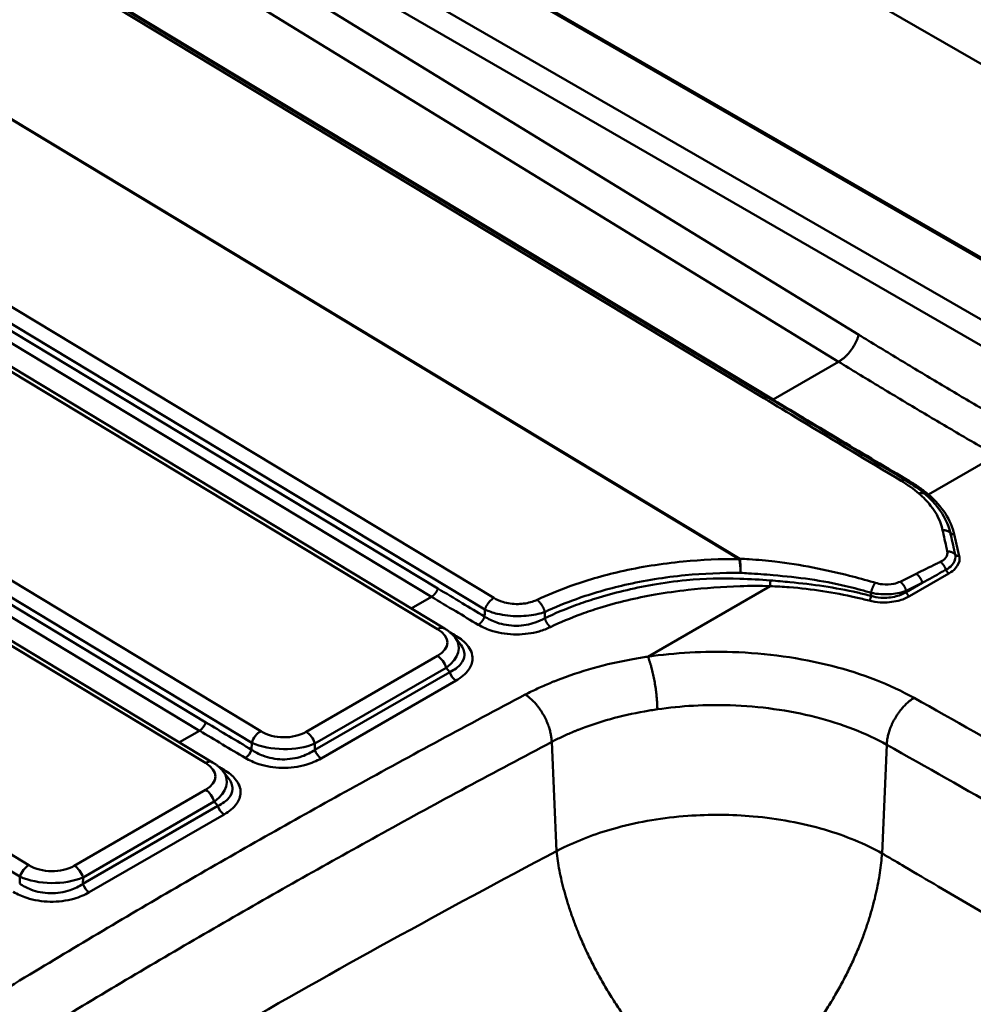
# Model space of a CAD drawing. Units: millimetres. Extents: x 0 to 2100, y 0 to 2970.
# Drawn here: x 1114 to 1308, y 1713 to 1913 of the extents above; entities that cross this region are included whole.
import ezdxf

# ---------------------------------------------------------------- set-up
doc = ezdxf.new("R2010")
doc.units = ezdxf.units.MM
doc.header["$LTSCALE"] = 10
doc.layers.add('Visible Edges(ISO)', color=7, linetype='Continuous', lineweight=50)
doc.layers.add('Visible Tangent Edges(ISO)', color=7, linetype='Continuous', lineweight=50)

msp = doc.modelspace()

# ---------------------------------------------------------------- linework, layer by layer
at = {"layer": 'Visible Edges(ISO)'}
for p, q in [((1015.67, 2073.03), (1386.15, 1859.13)), ((1386.15, 1819.85), (1048.56, 2014.76)), ((1049.5, 1966.64), (1266.12, 1835.89)), ((969.12, 1928.73), (1200.4, 1789.14)), ((922.1, 1901.58), (1153.38, 1761.99)), ((1203.58, 1786), (1202.56, 1787.29)), ((1156.55, 1758.85), (1155.53, 1760.14))]:
    msp.add_line(p, q, dxfattribs=at)
for points in [[(1266.12, 1835.89), (1275.39, 1830.3), (1284.65, 1824.7), (1293.96, 1819.13)], [(1293.96, 1819.13), (1295.38, 1818.28), (1296.68, 1817.35), (1297.83, 1816.36)], [(1297.83, 1816.36), (1298.02, 1816.19), (1298.21, 1816.03), (1298.39, 1815.86)]]:
    msp.add_open_spline(points, degree=3, dxfattribs=at)
for points in [[(1200.4, 1789.14), (1200.56, 1789.04), (1200.72, 1788.94), (1201.04, 1788.73), (1201.19, 1788.61), (1201.49, 1788.38), (1201.63, 1788.26), (1201.91, 1788), (1202.05, 1787.87), (1202.31, 1787.59), (1202.44, 1787.44), (1202.56, 1787.29)], [(1153.38, 1761.99), (1153.54, 1761.9), (1153.7, 1761.79), (1154.01, 1761.58), (1154.17, 1761.47), (1154.46, 1761.23), (1154.61, 1761.11), (1154.89, 1760.85), (1155.03, 1760.72), (1155.29, 1760.44), (1155.41, 1760.3), (1155.53, 1760.14)]]:
    msp.add_open_spline(points, degree=3, knots=[-0.6956133, -0.6956133, -0.6956133, -0.6956133, -0.6313724, -0.6313724, -0.5671315, -0.5671315, -0.5028906, -0.5028906, -0.4386496, -0.4386496, -0.3744087, -0.3744087, -0.3744087, -0.3744087], dxfattribs=at)
at = {"layer": 'Visible Tangent Edges(ISO)'}
for p, q in [((1048.01, 2014.71), (1386.15, 1819.48)), ((1383.16, 1809.01), (1070.68, 1989.42)), ((1068.02, 1985.74), (1381.66, 1804.66)), ((1284.38, 1848.67), (1067.02, 1982)), ((1062.94, 1976.53), (1280.3, 1843.2)), ((1048.53, 1966.57), (1265.14, 1835.83)), ((1267.01, 1835.53), (1050.39, 1966.27)), ((1006.4, 1956.38), (1260.17, 1803.21)), ((1260.25, 1803.25), (1006.48, 1956.42)), ((1210.41, 1795.31), (978.89, 1935.04)), ((977.07, 1932.7), (1208.59, 1792.97)), ((1199.08, 1797.23), (976.24, 1931.72)), ((967.72, 1928.59), (1199, 1789.01)), ((974.94, 1930.05), (1197.78, 1795.56)), ((1163.15, 1768.31), (931.87, 1907.9)), ((1152.05, 1770.08), (929.22, 1904.57)), ((930.05, 1905.55), (1161.33, 1765.97)), ((927.92, 1902.9), (1150.75, 1768.41)), ((920.7, 1901.45), (1151.97, 1761.86)), ((1116.12, 1741.16), (884.85, 1880.75)), ((883.03, 1878.41), (1114.3, 1738.82)), ((1280.3, 1843.2), (1267.01, 1835.53)), ((1298.53, 1816.26), (1312.25, 1824.18)), ((1304.76, 1803.82), (1303.75, 1808.22)), ((1296.02, 1800.23), (1292.75, 1798.61)), ((1294.66, 1795.65), (1302.68, 1800.28)), ((1241.63, 1783.41), (1266.4, 1797.71)), ((1294, 1796.78), (1297.27, 1798.4)), ((1297.27, 1798.4), (1294.02, 1796.52)), ((1193.68, 1793.2), (1197.78, 1795.56)), ((1199, 1783.56), (1172.37, 1768.19)), ((1174.14, 1765.8), (1200.76, 1781.17)), ((1200.76, 1781.17), (1201.46, 1780.28)), ((1201.46, 1780.28), (1174.12, 1764.5)), ((1175.4, 1762.78), (1202.74, 1778.57)), ((1150.75, 1768.41), (1146.66, 1766.05)), ((1161.33, 1765.97), (1161.31, 1764.55)), ((1174.12, 1764.5), (1174.14, 1765.8)), ((1222.15, 1766.13), (1223.09, 1743.96)), ((1290.05, 1765.55), (1289.1, 1743.54)), ((1151.97, 1756.41), (1125.35, 1741.04)), ((1154.44, 1753.14), (1127.1, 1737.35)), ((1127.12, 1738.65), (1153.74, 1754.02)), ((1153.74, 1754.02), (1154.44, 1753.14)), ((1128.38, 1735.64), (1155.72, 1751.42)), ((1114.3, 1738.82), (1114.28, 1737.4)), ((1127.1, 1737.35), (1127.12, 1738.65))]:
    msp.add_line(p, q, dxfattribs=at)
for centre, major_axis, ratio, start_param, end_param in [((1260.14, 1801.52), (-1.09, -1.8), 0.564103, 3.887466, 3.938081), ((1260.15, 1801.51), (-1.47, -1.5), 0.682996, 4.04044, 4.082618), ((1198.95, 1786.75), (1.45, 2.4), 0.564103, 0, 0.796488), ((1192.38, 1786.37), (8.62, -0.15), 0.49281, 5.595909, 6.987135), ((1192.33, 1784.11), (10.96, 1.54), 0.529948, 5.513266, 6.583288), ((566.85, 3026.82), (-1492.58, 1440.17), 0.281146, 2.258594, 2.259477), ((1202.82, 1789.19), (1.03, 1.72), 0.56971, 3.687239, 3.93644), ((1198.95, 1781.3), (1.4, -2.42), 0.57735, 1.199041, 2.333505), ((1202.76, 1780.19), (1, -1.73), 0.57735, 4.340634, 5.487059), ((1150.78, 1770.02), (-1.03, -1.71), 0.564103, 0.796488, 1.930952), ((1842.9, 3762.87), (-166.87, -2164.12), 0.722446, 5.93461, 5.941151), ((1841.64, 3762.82), (-165.56, -2165.99), 0.722481, 5.934058, 5.940599), ((1163.1, 1766.05), (-1.45, -2.4), 0.564103, 3.938081, 5.072545), ((1167.76, 1772.16), (-7.2, 0.19), 0.707047, 0.893295, 2.284522), ((1172.33, 1765.93), (-1.4, 2.42), 0.57735, 4.340634, 5.475098), ((1167.72, 1769.9), (10, -0.2), 0.522663, 4.029352, 5.420579), ((1160.04, 1764.49), (-1.02, -1.72), 0.566189, 0.791847, 1.926321), ((1175.42, 1764.41), (1, -1.73), 0.57735, 4.340634, 5.487059), ((1151.93, 1759.6), (1.45, 2.4), 0.564103, 0, 0.796488), ((1145.35, 1759.22), (8.62, -0.15), 0.49281, 5.595909, 6.987135), ((519.83, 2999.67), (-1492.58, 1440.17), 0.281146, 2.258594, 2.259477), ((1145.31, 1756.96), (10.96, 1.54), 0.529948, 5.513266, 6.583288), ((1155.8, 1762.04), (1.03, 1.72), 0.56971, 3.687239, 3.93644), ((1151.93, 1754.15), (1.4, -2.42), 0.57735, 1.199041, 2.333505), ((1155.73, 1753.04), (1, -1.73), 0.57735, 4.340634, 5.487059), ((2569.53, 891.52), (1998.22, 0), 0.57735, 2.310167, 2.402222), ((1116.08, 1738.9), (1.45, 2.4), 0.564103, 0.796488, 1.930952), ((1120.74, 1745.01), (-7.2, 0.19), 0.707047, 0.893295, 2.284522), ((1125.31, 1738.78), (1.4, -2.42), 0.57735, 1.199041, 2.333505), ((1120.69, 1742.75), (10, -0.2), 0.522663, 4.029352, 5.420579), ((1128.4, 1737.26), (1, -1.73), 0.57735, 4.340634, 5.487059)]:
    msp.add_ellipse(centre, major_axis=major_axis, ratio=ratio, start_param=start_param, end_param=end_param, dxfattribs=at)
for points, weights in [([(1284.38, 1848.67), (1283.71, 1846.33), (1282.16, 1844.26), (1280.3, 1843.2)], [1, 0.879416784532, 0.879416784532, 1]), ([(1266.12, 1835.89), (1265.86, 1836.05), (1265.52, 1836.03), (1265.14, 1835.83)], [0.94178570888, 0.916427593535, 0.935832357242, 1]), ([(1267.01, 1835.53), (1266.95, 1835.5), (1266.9, 1835.47), (1266.85, 1835.46)], [1, 0.978018854573, 0.960665528713, 0.94794002242]), ([(1293.96, 1819.13), (1293.7, 1819.29), (1293.36, 1819.26), (1292.99, 1819.07)], [0.967840566417, 0.933639253792, 0.944359064986, 1]), ([(1294.7, 1818.98), (1294.58, 1818.91), (1294.47, 1818.88), (1294.36, 1818.89)], [1, 0.95382853387, 0.928072373163, 0.922731517878]), ([(1297.83, 1816.36), (1297.52, 1816.62), (1297.07, 1816.68), (1296.57, 1816.5)], [0.994234316715, 0.936883683724, 0.938805578152, 1]), ([(1298.53, 1816.26), (1298.28, 1816.16), (1298.06, 1816.18), (1297.9, 1816.3)], [1, 0.922089099293, 0.903597269524, 0.944524510693]), ([(1302.96, 1808.49), (1302.58, 1808.88), (1302.02, 1809.09), (1301.39, 1809.07)], [1, 0.936557657797, 0.936557657797, 1]), ([(1303.75, 1808.22), (1303.44, 1808.19), (1303.15, 1808.29), (1302.96, 1808.49)], [1, 0.913675516224, 0.89707461737, 0.950197303438]), ([(1303.94, 1804.11), (1303.57, 1804.54), (1302.99, 1804.77), (1302.33, 1804.75)], [1, 0.930683680539, 0.930683680539, 1]), ([(1302.07, 1801.03), (1301.83, 1801.72), (1301.41, 1802.3), (1300.9, 1802.62)], [1, 0.916783070893, 0.916783070893, 1]), ([(1304.76, 1803.82), (1304.43, 1803.79), (1304.13, 1803.9), (1303.94, 1804.11)], [1, 0.909871885249, 0.895747044807, 0.957625478676]), ([(1302.68, 1800.28), (1302.42, 1800.43), (1302.2, 1800.7), (1302.07, 1801.03)], [1, 0.903711164965, 0.892870021782, 0.96747657045]), ([(1266.4, 1797.71), (1266.42, 1797.98), (1266.45, 1798.41), (1266.48, 1798.86)], [1, 0.892768359439, 0.892768359439, 1]), ([(1294, 1796.78), (1293.79, 1797.56), (1293.33, 1798.24), (1292.75, 1798.61)], [1, 0.895487333329, 0.895487333329, 1]), ([(1297.27, 1798.4), (1297.07, 1799.18), (1296.6, 1799.86), (1296.02, 1800.23)], [1, 0.895487333329, 0.895487333329, 1]), ([(1197.78, 1795.56), (1198.34, 1795.88), (1198.82, 1796.51), (1199.08, 1797.23)], [1, 0.895594297209, 0.895594297209, 1]), ([(1286.86, 1796.35), (1287.05, 1797.18), (1287.38, 1797.95), (1287.75, 1798.38)], [1, 0.886934636519, 0.886934636519, 1]), ([(1294.66, 1795.65), (1294.37, 1795.82), (1294.13, 1796.14), (1294.02, 1796.52)], [1, 0.891494555887, 0.891494555887, 1]), ([(1208.59, 1792.97), (1208.94, 1793.98), (1209.62, 1794.85), (1210.41, 1795.31)], [1, 0.895594297209, 0.895594297209, 1]), ([(1220.75, 1792.46), (1220.47, 1793.5), (1219.88, 1794.42), (1219.17, 1794.94)], [1, 0.895594297209, 0.895594297209, 1]), ([(1286.53, 1794.77), (1286.69, 1794.99), (1286.83, 1795.34), (1286.9, 1795.73)], [1, 0.894156032024, 0.894156032024, 1]), ([(1207.25, 1789.89), (1207.81, 1790.22), (1208.29, 1790.85), (1208.54, 1791.57)], [1, 0.89559242894, 0.89559242894, 1]), ([(1221.9, 1789.42), (1221.38, 1789.79), (1220.95, 1790.45), (1220.75, 1791.2)], [1, 0.893428195357, 0.893428195357, 1]), ([(1243.56, 1772.74), (1243.51, 1776.54), (1242.72, 1780.89), (1241.63, 1783.41)], [1, 0.816916247339, 0.816916247339, 1]), ([(1222.15, 1766.13), (1222, 1769.88), (1219.81, 1773.79), (1216.79, 1775.72)], [1, 0.817846315703, 0.817846315703, 1]), ([(1290.05, 1765.55), (1290.22, 1769.31), (1292.48, 1773.19), (1295.61, 1775.05)], [1, 0.816916247342, 0.816916247342, 1]), ([(1223.09, 1743.96), (1225.39, 1724.22), (1238.25, 1703.31), (1254.9, 1692.19)], [1, 0.82512017269, 0.82512017269, 1]), ([(1289.1, 1743.54), (1287.76, 1724.04), (1275.98, 1703.58), (1259.55, 1692.25)], [1, 0.835472220762, 0.835472220762, 1])]:
    msp.add_rational_spline(points, weights, degree=3, dxfattribs=at)
for points, knots in [([(1316.24, 1829.71), (1313.57, 1831.25), (1310.91, 1832.8), (1305.58, 1835.92), (1302.92, 1837.49), (1300.27, 1839.07), (1297.61, 1840.66), (1294.95, 1842.25), (1289.66, 1845.45), (1287.02, 1847.05), (1284.38, 1848.67)], [-4.527763, -4.527763, -4.527763, -4.527763, -3.395823, -3.395823, -2.263882, -2.263882, -2.263882, -1.131941, -1.131941, -0.00347, -0.00347, -0.00347, -0.00347]), ([(1280.3, 1843.2), (1282.95, 1841.58), (1285.59, 1839.97), (1290.9, 1836.76), (1293.57, 1835.16), (1296.23, 1833.58), (1298.89, 1831.99), (1301.56, 1830.41), (1306.9, 1827.28), (1309.58, 1825.73), (1312.25, 1824.18)], [0.00347, 0.00347, 0.00347, 0.00347, 1.131941, 1.131941, 2.263882, 2.263882, 2.263882, 3.395823, 3.395823, 4.527763, 4.527763, 4.527763, 4.527763]), ([(1265.14, 1835.83), (1267.61, 1834.35), (1270.07, 1832.86), (1279.34, 1827.26), (1286.15, 1823.16), (1292.99, 1819.07)], [-11.408797, -11.408797, -11.408797, -11.408797, -10.363344, -10.363344, -7.475184, -7.475184, -7.475184, -7.475184]), ([(1294.7, 1818.98), (1290.11, 1821.7), (1285.5, 1824.44), (1276.27, 1829.95), (1271.64, 1832.73), (1267.01, 1835.53)], [58.416942, 58.416942, 58.416942, 58.416942, 60.383405, 60.383405, 62.349869, 62.349869, 62.349869, 62.349869]), ([(1298.53, 1816.26), (1297.97, 1816.74), (1297.36, 1817.22), (1296.09, 1818.12), (1295.41, 1818.56), (1294.7, 1818.98)], [57.8101854, 57.8101854, 57.8101854, 57.8101854, 58.1135637, 58.1135637, 58.416942, 58.416942, 58.416942, 58.416942]), ([(1296.57, 1816.5), (1297.48, 1815.71), (1298.29, 1814.88), (1300.21, 1812.44), (1301.03, 1810.76), (1301.39, 1809.07)], [-6.91489, -6.91489, -6.91489, -6.91489, -6.427718, -6.427718, -5.527105, -5.527105, -5.527105, -5.527105]), ([(1302.96, 1808.49), (1302.55, 1810.29), (1301.68, 1812.06), (1299.79, 1814.46), (1299.13, 1815.18), (1298.39, 1815.86)], [5.527105, 5.527105, 5.527105, 5.527105, 6.427718, 6.427718, 6.823662, 6.823662, 6.823662, 6.823662]), ([(1303.75, 1808.22), (1303.43, 1809.65), (1302.82, 1811.06), (1301.07, 1813.76), (1299.92, 1815.06), (1298.53, 1816.26), (1298.53, 1816.26), (1298.53, 1816.26), (1298.53, 1816.26)], [56.30936, 56.30936, 56.30936, 56.30936, 57.059766, 57.059766, 57.810171, 57.810171, 57.810171, 57.810185, 57.810185, 57.810185, 57.810185]), ([(1301.39, 1809.07), (1301.42, 1808.94), (1301.45, 1808.8), (1301.76, 1807.36), (1302.05, 1806.05), (1302.33, 1804.75)], [-5.5271049, -5.5271049, -5.5271049, -5.5271049, -5.4526768, -5.4526768, -4.758348, -4.758348, -4.758348, -4.758348]), ([(1303.94, 1804.11), (1303.65, 1805.43), (1303.35, 1806.75), (1303.02, 1808.2), (1302.99, 1808.35), (1302.96, 1808.49)], [4.758348, 4.758348, 4.758348, 4.758348, 5.4526768, 5.4526768, 5.5271049, 5.5271049, 5.5271049, 5.5271049]), ([(1302.33, 1804.75), (1302.35, 1804.65), (1302.36, 1804.54), (1302.37, 1804.01), (1302.18, 1803.6), (1301.58, 1803), (1301.27, 1802.8), (1300.9, 1802.62)], [-4.758348, -4.758348, -4.758348, -4.758348, -4.7024809, -4.7024809, -4.4754055, -4.4754055, -4.3261815, -4.3261815, -4.3261815, -4.3261815]), ([(1260.18, 1803.21), (1256.35, 1803.23), (1252.53, 1803.06), (1244.41, 1802.27), (1240.13, 1801.59), (1232.48, 1799.84), (1229.07, 1798.85), (1223.52, 1796.86), (1221.29, 1795.94), (1219.17, 1794.94)], [-43.087084, -43.087084, -43.087084, -43.087084, -41.938844, -41.938844, -40.608153, -40.608153, -39.461858, -39.461858, -38.638744, -38.638744, -38.638744, -38.638744]), ([(1260.17, 1803.21), (1260.17, 1803.21), (1260.18, 1803.21), (1260.18, 1803.21), (1260.18, 1803.21), (1260.18, 1803.21)], [-0.001184532, -0.001184532, -0.001184532, -0.001184532, -0.000592266, -0.000592266, 0, 0, 0, 0]), ([(1260.18, 1803.21), (1260.22, 1803.06), (1260.25, 1802.88), (1260.32, 1802.33), (1260.36, 1801.92), (1260.4, 1801.13), (1260.42, 1800.76), (1260.43, 1800.4)], [0, 0, 0, 0, 0.02145192, 0.02145192, 0.05577499, 0.05577499, 0.08339181, 0.08339181, 0.08339181, 0.08339181]), ([(1287.75, 1798.38), (1287.75, 1798.38), (1287.75, 1798.38), (1287.75, 1798.38), (1287.62, 1798.42), (1287.5, 1798.45), (1285.79, 1798.96), (1284.17, 1799.4), (1280.09, 1800.43), (1277.6, 1800.99), (1275.08, 1801.48), (1272.55, 1801.97), (1269.99, 1802.38), (1265.67, 1802.89), (1263.94, 1803.05), (1261.55, 1803.2), (1260.9, 1803.23), (1260.25, 1803.25), (1260.25, 1803.25), (1260.25, 1803.25), (1260.25, 1803.25)], [-2.659577, -2.659577, -2.659577, -2.659577, -2.659559, -2.659559, -2.659559, -2.618264, -2.618264, -2.094611, -2.094611, -1.309132, -1.309132, -1.309132, -0.523653, -0.523653, 0, 0, 0.194435, 0.194435, 0.194435, 0.194437, 0.194437, 0.194437, 0.194437]), ([(1260.26, 1803.23), (1260.26, 1803.24), (1260.25, 1803.24), (1260.25, 1803.25), (1260.25, 1803.25), (1260.25, 1803.25)], [0, 0, 0, 0, 0.000592266, 0.000592266, 0.001184532, 0.001184532, 0.001184532, 0.001184532]), ([(1260.43, 1800.4), (1260.43, 1800.76), (1260.43, 1801.14), (1260.41, 1801.93), (1260.39, 1802.35), (1260.33, 1802.9), (1260.3, 1803.09), (1260.26, 1803.23)], [-0.08339181, -0.08339181, -0.08339181, -0.08339181, -0.05577499, -0.05577499, -0.02145192, -0.02145192, 0, 0, 0, 0]), ([(1300.9, 1802.62), (1300.63, 1802.49), (1300.35, 1802.35), (1298.72, 1801.56), (1297.37, 1800.89), (1296.02, 1800.23)], [-4.3261815, -4.3261815, -4.3261815, -4.3261815, -4.2116863, -4.2116863, -3.6523795, -3.6523795, -3.6523795, -3.6523795]), ([(1302.07, 1801.03), (1302.55, 1801.3), (1302.97, 1801.61), (1303.77, 1802.48), (1304.01, 1803.09), (1303.99, 1803.82), (1303.97, 1803.97), (1303.94, 1804.11)], [4.3261815, 4.3261815, 4.3261815, 4.3261815, 4.4754055, 4.4754055, 4.7024809, 4.7024809, 4.758348, 4.758348, 4.758348, 4.758348]), ([(1302.68, 1800.28), (1303.21, 1800.59), (1303.66, 1800.94), (1304.56, 1801.94), (1304.85, 1802.63), (1304.82, 1803.49), (1304.8, 1803.65), (1304.76, 1803.82)], [54.8701695, 54.8701695, 54.8701695, 54.8701695, 55.0959124, 55.0959124, 55.455229, 55.455229, 55.5407001, 55.5407001, 55.5407001, 55.5407001]), ([(1297.27, 1798.4), (1298.6, 1799.13), (1299.93, 1799.85), (1301.53, 1800.73), (1301.8, 1800.88), (1302.07, 1801.03)], [3.6523795, 3.6523795, 3.6523795, 3.6523795, 4.2116863, 4.2116863, 4.3261815, 4.3261815, 4.3261815, 4.3261815]), ([(1220.75, 1792.46), (1222.79, 1793.42), (1224.93, 1794.3), (1230.28, 1796.22), (1233.55, 1797.17), (1240.9, 1798.85), (1245.02, 1799.51), (1252.91, 1800.27), (1256.66, 1800.44), (1260.43, 1800.4)], [38.638744, 38.638744, 38.638744, 38.638744, 39.461858, 39.461858, 40.608153, 40.608153, 41.938844, 41.938844, 43.112976, 43.112976, 43.112976, 43.112976]), ([(1266.48, 1798.86), (1264.43, 1799.02), (1262.36, 1799.14), (1256.68, 1799.32), (1253.03, 1799.25), (1247.12, 1798.69), (1244.82, 1798.36), (1238.58, 1797.27), (1234.72, 1796.35), (1229.73, 1794.8), (1228.42, 1794.36), (1224.91, 1793.07), (1222.78, 1792.18), (1220.75, 1791.2)], [-50.767939, -50.767939, -50.767939, -50.767939, -50.158636, -50.158636, -49.094027, -49.094027, -48.405009, -48.405009, -47.193098, -47.193098, -46.750515, -46.750515, -45.981182, -45.981182, -45.981182, -45.981182]), ([(1260.43, 1800.4), (1260.96, 1800.37), (1261.49, 1800.33), (1263.69, 1800.19), (1265.37, 1800.08), (1269.54, 1799.71), (1272.03, 1799.45), (1274.5, 1799.1), (1276.97, 1798.75), (1279.41, 1798.3), (1283.39, 1797.35), (1284.96, 1796.92), (1286.62, 1796.42), (1286.74, 1796.38), (1286.86, 1796.35), (1286.86, 1796.35), (1286.86, 1796.35), (1286.86, 1796.35)], [-0.165388, -0.165388, -0.165388, -0.165388, 0, 0, 0.523653, 0.523653, 1.309132, 1.309132, 1.309132, 2.094611, 2.094611, 2.618264, 2.618264, 2.659559, 2.659559, 2.659559, 2.659577, 2.659577, 2.659577, 2.659577]), ([(1286.9, 1795.73), (1285.97, 1795.97), (1285.04, 1796.19), (1281.88, 1796.91), (1279.6, 1797.34), (1275.04, 1798.03), (1272.75, 1798.3), (1269.13, 1798.65), (1267.81, 1798.76), (1266.48, 1798.86)], [-52.855256, -52.855256, -52.855256, -52.855256, -52.556872, -52.556872, -51.850099, -51.850099, -51.161081, -51.161081, -50.767939, -50.767939, -50.767939, -50.767939]), ([(1292.75, 1798.61), (1292.38, 1798.43), (1291.97, 1798.29), (1290.79, 1798.03), (1289.97, 1798), (1288.68, 1798.14), (1288.2, 1798.24), (1287.75, 1798.38)], [-3.1984917, -3.1984917, -3.1984917, -3.1984917, -3.0482511, -3.0482511, -2.8090671, -2.8090671, -2.659577, -2.659577, -2.659577, -2.659577]), ([(1208.54, 1791.57), (1207.01, 1792.47), (1205.49, 1793.38), (1202.34, 1795.26), (1200.71, 1796.24), (1199.08, 1797.23)], [-44.364968, -44.364968, -44.364968, -44.364968, -43.720869, -43.720869, -43.028543, -43.028543, -43.028543, -43.028543]), ([(1221.9, 1789.42), (1223.87, 1790.37), (1225.95, 1791.24), (1229.35, 1792.49), (1230.63, 1792.92), (1235.48, 1794.42), (1239.22, 1795.32), (1245.28, 1796.37), (1247.52, 1796.68), (1253.25, 1797.33), (1256.77, 1797.6), (1262.34, 1797.77), (1264.37, 1797.77), (1266.4, 1797.71)], [45.981182, 45.981182, 45.981182, 45.981182, 46.750515, 46.750515, 47.193098, 47.193098, 48.405009, 48.405009, 49.094027, 49.094027, 50.158636, 50.158636, 50.767939, 50.767939, 50.767939, 50.767939]), ([(1266.4, 1797.71), (1267.7, 1797.66), (1269.01, 1797.59), (1272.58, 1797.31), (1274.84, 1797.04), (1279.33, 1796.35), (1281.58, 1795.93), (1284.7, 1795.23), (1285.62, 1795.01), (1286.53, 1794.77)], [50.767939, 50.767939, 50.767939, 50.767939, 51.161081, 51.161081, 51.850099, 51.850099, 52.556872, 52.556872, 52.855256, 52.855256, 52.855256, 52.855256]), ([(1286.86, 1796.35), (1287.51, 1796.21), (1288.19, 1796.12), (1290.02, 1796.02), (1291.19, 1796.08), (1292.88, 1796.4), (1293.48, 1796.57), (1294, 1796.78)], [2.659577, 2.659577, 2.659577, 2.659577, 2.8090671, 2.8090671, 3.0482511, 3.0482511, 3.1984917, 3.1984917, 3.1984917, 3.1984917]), ([(1294.02, 1796.52), (1293.44, 1796.15), (1292.75, 1795.85), (1291.02, 1795.38), (1289.91, 1795.28), (1288.17, 1795.42), (1287.51, 1795.55), (1286.9, 1795.73)], [-53.7368592, -53.7368592, -53.7368592, -53.7368592, -53.4555557, -53.4555557, -53.0861405, -53.0861405, -52.855256, -52.855256, -52.855256, -52.855256]), ([(1197.78, 1795.56), (1199.41, 1794.57), (1201.04, 1793.59), (1204.2, 1791.7), (1205.72, 1790.8), (1207.25, 1789.89)], [43.028543, 43.028543, 43.028543, 43.028543, 43.720869, 43.720869, 44.364968, 44.364968, 44.364968, 44.364968]), ([(1219.17, 1794.94), (1218.86, 1794.79), (1218.53, 1794.66), (1217.31, 1794.27), (1216.33, 1794.1), (1214.26, 1794.06), (1213.18, 1794.21), (1211.55, 1794.71), (1210.94, 1794.99), (1210.41, 1795.31)], [-38.6387439, -38.6387439, -38.6387439, -38.6387439, -38.5186803, -38.5186803, -38.218975, -38.218975, -37.8976262, -37.8976262, -37.6731432, -37.6731432, -37.6731432, -37.6731432]), ([(1286.53, 1794.77), (1287.23, 1794.59), (1287.98, 1794.47), (1289.97, 1794.34), (1291.23, 1794.46), (1293.22, 1794.96), (1294, 1795.27), (1294.66, 1795.65)], [52.855256, 52.855256, 52.855256, 52.855256, 53.0861405, 53.0861405, 53.4555557, 53.4555557, 53.7368592, 53.7368592, 53.7368592, 53.7368592]), ([(1208.59, 1792.97), (1208.59, 1792.79), (1208.58, 1792.62), (1208.57, 1792.44), (1208.56, 1792.15), (1208.55, 1791.86), (1208.54, 1791.57)], [-2.4187097, -2.4187097, -2.4187097, -2.4187097, -2.3660409, -2.3660409, -2.3660409, -2.2787627, -2.2787627, -2.2787627, -2.2787627]), ([(1208.59, 1792.97), (1209.33, 1792.63), (1210.18, 1792.33), (1212.45, 1791.79), (1213.96, 1791.62), (1216.83, 1791.63), (1218.19, 1791.79), (1219.87, 1792.18), (1220.32, 1792.31), (1220.75, 1792.46)], [37.6731432, 37.6731432, 37.6731432, 37.6731432, 37.8976262, 37.8976262, 38.218975, 38.218975, 38.5186803, 38.5186803, 38.6387439, 38.6387439, 38.6387439, 38.6387439]), ([(1220.75, 1791.2), (1220.15, 1790.86), (1219.49, 1790.56), (1217.61, 1789.92), (1216.3, 1789.69), (1213.61, 1789.67), (1212.24, 1789.89), (1210.1, 1790.64), (1209.26, 1791.07), (1208.54, 1791.57)], [-45.981182, -45.981182, -45.981182, -45.981182, -45.701885, -45.701885, -45.227374, -45.227374, -44.734869, -44.734869, -44.364968, -44.364968, -44.364968, -44.364968]), ([(1220.75, 1791.2), (1220.75, 1791.45), (1220.75, 1791.69), (1220.75, 1791.94), (1220.75, 1792.11), (1220.75, 1792.28), (1220.75, 1792.46)], [2.2907396, 2.2907396, 2.2907396, 2.2907396, 2.3660409, 2.3660409, 2.3660409, 2.4187097, 2.4187097, 2.4187097, 2.4187097]), ([(1207.25, 1789.89), (1208.12, 1789.38), (1209.13, 1788.93), (1211.71, 1788.16), (1213.35, 1787.92), (1216.58, 1787.92), (1218.15, 1788.14), (1220.4, 1788.78), (1221.19, 1789.08), (1221.9, 1789.42)], [44.364968, 44.364968, 44.364968, 44.364968, 44.734869, 44.734869, 45.227374, 45.227374, 45.701885, 45.701885, 45.981182, 45.981182, 45.981182, 45.981182]), ([(1202.74, 1778.57), (1203.82, 1779.19), (1204.7, 1779.93), (1205.8, 1781.44), (1206.08, 1782.2), (1206.13, 1783.91), (1205.75, 1784.88), (1204.46, 1786.42), (1203.7, 1787.04), (1202.8, 1787.57)], [0, 0, 0, 0, 0.456799, 0.456799, 0.846906, 0.846906, 1.339108, 1.339108, 1.72014, 1.72014, 1.72014, 1.72014]), ([(1203.58, 1786), (1204.16, 1785.26), (1204.46, 1784.48), (1204.41, 1783.1), (1204.16, 1782.49), (1203.2, 1781.29), (1202.41, 1780.74), (1201.46, 1780.28)], [-1.314351, -1.314351, -1.314351, -1.314351, -0.846906, -0.846906, -0.456799, -0.456799, 0, 0, 0, 0]), ([(1241.63, 1783.41), (1240.61, 1783.26), (1239.6, 1783.1), (1233.11, 1781.93), (1227.86, 1780.48), (1223.11, 1778.6), (1222.9, 1778.52), (1222.69, 1778.43), (1222.26, 1778.26), (1222.03, 1778.16), (1221.8, 1778.07), (1220.93, 1777.71), (1220.08, 1777.33), (1218.41, 1776.54), (1217.59, 1776.14), (1216.79, 1775.72)], [-72.145744, -72.145744, -72.145744, -72.145744, -71.831618, -71.831618, -70.104039, -70.104039, -70.104039, -70.027572, -70.027572, -69.944025, -69.944025, -69.944025, -69.620764, -69.620764, -69.297502, -69.297502, -69.297502, -69.297502]), ([(1295.61, 1775.05), (1290.76, 1777.76), (1285.08, 1779.97), (1272.57, 1783.17), (1265.7, 1784.12), (1253.01, 1784.53), (1247.22, 1784.21), (1241.63, 1783.41)], [-77.977445, -77.977445, -77.977445, -77.977445, -75.956065, -75.956065, -73.872513, -73.872513, -72.145744, -72.145744, -72.145744, -72.145744]), ([(1216.79, 1775.72), (1216.79, 1775.72), (1216.79, 1775.72), (1216.79, 1775.72), (1205.18, 1769.6), (1193.69, 1763.41), (1171.43, 1751.12), (1160.65, 1745.04), (1139.31, 1732.72), (1128.77, 1726.49), (1107.48, 1713.64), (1096.75, 1707), (1086.16, 1700.29)], [-69.297502, -69.297502, -69.297502, -69.297502, -69.297492, -69.297492, -69.297492, -64.582395, -64.582395, -60.057075, -60.057075, -55.531766, -55.531766, -50.816658, -50.816658, -50.816658, -50.816658]), ([(1343.56, 1747.37), (1335.7, 1752.06), (1327.78, 1756.71), (1311.79, 1765.94), (1303.74, 1770.51), (1295.61, 1775.05)], [-84.759266, -84.759266, -84.759266, -84.759266, -81.368355, -81.368355, -77.977445, -77.977445, -77.977445, -77.977445]), ([(1222.15, 1766.13), (1222.84, 1766.49), (1223.54, 1766.84), (1224.98, 1767.52), (1225.72, 1767.84), (1226.47, 1768.16), (1226.66, 1768.24), (1226.86, 1768.32), (1227.24, 1768.47), (1227.42, 1768.54), (1227.6, 1768.61), (1231.69, 1770.23), (1236.21, 1771.48), (1241.82, 1772.48), (1242.69, 1772.62), (1243.56, 1772.74)], [69.297502, 69.297502, 69.297502, 69.297502, 69.620764, 69.620764, 69.944025, 69.944025, 69.944025, 70.027572, 70.027572, 70.104039, 70.104039, 70.104039, 71.831618, 71.831618, 72.145744, 72.145744, 72.145744, 72.145744]), ([(1243.56, 1772.74), (1248.38, 1773.44), (1253.37, 1773.71), (1264.3, 1773.36), (1270.21, 1772.54), (1280.99, 1769.78), (1285.88, 1767.88), (1290.05, 1765.55)], [72.145744, 72.145744, 72.145744, 72.145744, 73.872513, 73.872513, 75.956065, 75.956065, 77.977445, 77.977445, 77.977445, 77.977445]), ([(1092.04, 1691.01), (1102.59, 1697.69), (1113.27, 1704.3), (1134.47, 1717.11), (1144.98, 1723.31), (1166.22, 1735.58), (1176.97, 1741.64), (1199.14, 1753.88), (1210.59, 1760.04), (1222.15, 1766.13), (1222.15, 1766.13), (1222.15, 1766.13), (1222.15, 1766.13)], [50.816658, 50.816658, 50.816658, 50.816658, 55.531766, 55.531766, 60.057075, 60.057075, 64.582395, 64.582395, 69.297492, 69.297492, 69.297492, 69.297502, 69.297502, 69.297502, 69.297502]), ([(1290.05, 1765.55), (1298.15, 1761.03), (1306.18, 1756.47), (1322.1, 1747.28), (1329.99, 1742.65), (1337.82, 1737.97)], [77.977445, 77.977445, 77.977445, 77.977445, 81.368355, 81.368355, 84.759266, 84.759266, 84.759266, 84.759266]), ([(1160.02, 1762.87), (1160.83, 1762.39), (1161.75, 1761.97), (1164.2, 1761.18), (1165.82, 1760.91), (1169.13, 1760.85), (1170.8, 1761.06), (1173.44, 1761.81), (1174.49, 1762.26), (1175.4, 1762.78)], [0, 0, 0, 0, 0.342363, 0.342363, 0.834417, 0.834417, 1.333896, 1.333896, 1.720171, 1.720171, 1.720171, 1.720171]), ([(1174.12, 1764.5), (1173.36, 1763.98), (1172.49, 1763.54), (1170.28, 1762.79), (1168.89, 1762.57), (1166.14, 1762.62), (1164.79, 1762.89), (1162.75, 1763.67), (1161.98, 1764.08), (1161.31, 1764.55)], [-1.720171, -1.720171, -1.720171, -1.720171, -1.333896, -1.333896, -0.834417, -0.834417, -0.342363, -0.342363, 0, 0, 0, 0]), ([(1156.55, 1758.85), (1157.13, 1758.12), (1157.44, 1757.33), (1157.39, 1755.95), (1157.14, 1755.34), (1156.17, 1754.15), (1155.39, 1753.59), (1154.44, 1753.14)], [-1.314351, -1.314351, -1.314351, -1.314351, -0.846906, -0.846906, -0.456799, -0.456799, 0, 0, 0, 0]), ([(1155.72, 1751.42), (1156.8, 1752.04), (1157.68, 1752.78), (1158.77, 1754.29), (1159.05, 1755.05), (1159.11, 1756.77), (1158.72, 1757.73), (1157.44, 1759.27), (1156.67, 1759.89), (1155.78, 1760.42)], [0, 0, 0, 0, 0.456799, 0.456799, 0.846906, 0.846906, 1.339108, 1.339108, 1.72014, 1.72014, 1.72014, 1.72014]), ([(1289.1, 1743.54), (1285.66, 1745.47), (1281.72, 1747.09), (1272.92, 1749.68), (1268.02, 1750.59), (1258.61, 1751.42), (1254.14, 1751.46), (1244.78, 1750.77), (1239.93, 1749.96), (1231.52, 1747.69), (1227.91, 1746.35), (1224.13, 1744.5), (1223.6, 1744.23), (1223.09, 1743.96)], [34.9883927, 34.9883927, 34.9883927, 34.9883927, 35.0861957, 35.0861957, 35.190154, 35.190154, 35.2807791, 35.2807791, 35.3829438, 35.3829438, 35.4697293, 35.4697293, 35.4839842, 35.4839842, 35.4839842, 35.4839842]), ([(1336.83, 1715.98), (1336.08, 1716.4), (1335.34, 1716.82), (1333.85, 1717.66), (1333.1, 1718.08), (1329.78, 1719.96), (1327.23, 1721.41), (1320.92, 1725), (1317.18, 1727.15), (1309.13, 1731.79), (1304.82, 1734.3), (1298.23, 1738.16), (1295.98, 1739.48), (1292.35, 1741.62), (1291.01, 1742.41), (1289.67, 1743.2), (1289.48, 1743.31), (1289.29, 1743.42), (1289.1, 1743.54)], [28.389129, 28.389129, 28.389129, 28.389129, 28.702812, 28.702812, 29.016496, 29.016496, 30.091802, 30.091802, 31.65001, 31.65001, 33.43151, 33.43151, 34.361026, 34.361026, 34.91089, 34.91089, 34.91089, 34.988393, 34.988393, 34.988393, 34.988393]), ([(1127.1, 1737.35), (1126.34, 1736.83), (1125.46, 1736.39), (1123.26, 1735.64), (1121.87, 1735.42), (1119.12, 1735.47), (1117.76, 1735.74), (1115.72, 1736.52), (1114.96, 1736.93), (1114.28, 1737.4)], [-1.720171, -1.720171, -1.720171, -1.720171, -1.333896, -1.333896, -0.834417, -0.834417, -0.342363, -0.342363, 0, 0, 0, 0]), ([(1112.99, 1735.72), (1113.8, 1735.24), (1114.72, 1734.83), (1117.17, 1734.03), (1118.8, 1733.76), (1122.11, 1733.7), (1123.77, 1733.92), (1126.42, 1734.67), (1127.47, 1735.11), (1128.38, 1735.64)], [0, 0, 0, 0, 0.342363, 0.342363, 0.834417, 0.834417, 1.333896, 1.333896, 1.720171, 1.720171, 1.720171, 1.720171])]:
    msp.add_open_spline(points, degree=3, knots=knots, dxfattribs=at)
for points in [[(1292.99, 1819.07), (1294.31, 1818.27), (1295.52, 1817.41), (1296.57, 1816.5)], [(1294.02, 1796.52), (1294.01, 1796.6), (1294, 1796.69), (1294, 1796.78)], [(1286.86, 1796.35), (1286.88, 1796.14), (1286.89, 1795.94), (1286.9, 1795.73)]]:
    msp.add_open_spline(points, degree=3, dxfattribs=at)

doc.saveas('drawing.dxf')
